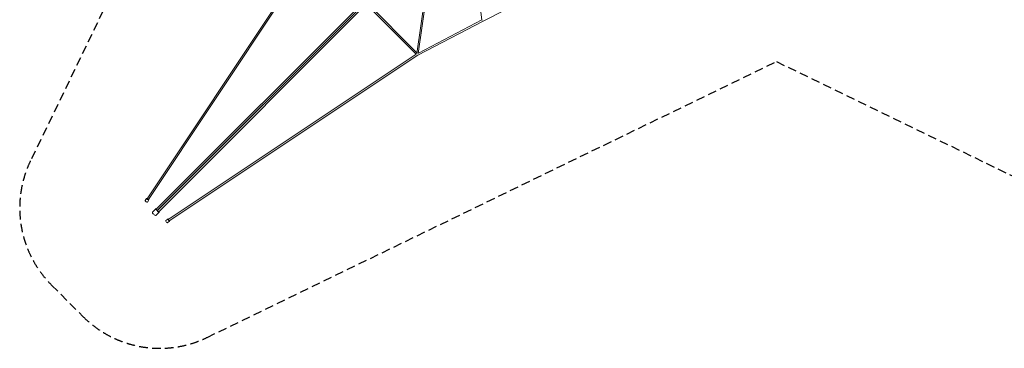
# Model space of a CAD drawing. Units: millimetres. Extents: x -11129 to 11129, y -11129 to 11129.
# Drawn here: x -11129 to 3351, y -11129 to -6300 of the extents above; entities that cross this region are included whole.
import ezdxf

# ---------------------------------------------------------------- set-up
doc = ezdxf.new("R2010")
doc.units = ezdxf.units.MM
doc.header["$LTSCALE"] = 20
doc.linetypes.add('HIDDEN', pattern=[9.525, 6.35, -3.175])
doc.layers.add('2d', color=230, linetype='Continuous')
doc.layers.add('EN-Safetyzone', color=93, linetype='HIDDEN')

msp = doc.modelspace()

# ---------------------------------------------------------------- linework, layer by layer
at = {"layer": '2d', "linetype": 'Continuous', "lineweight": 0}
for p, q in [((-4533, -4565), (-4332, -6306)), ((-5067, -5035), (-9121, -9083)), ((-5035, -5067), (-9083, -9121)), ((-5267, -6797), (-5017, -5048)), ((-5289, -6798), (-5043, -5074)), ((-9255, -8931), (-6820, -5274)), ((-9236, -8944), (-6808, -5298)), ((-5558, -5558), (-9104, -9100)), ((-5558, -5558), (-9100, -9104)), ((-4315, -6320), (-3355, -5831)), ((-5297, -6808), (-6036, -6069)), ((-5288, -6787), (-6021, -6054)), ((-5274, -6820), (-4315, -6320)), ((-5266, -6790), (-4332, -6303)), ((-8944, -9236), (-5298, -6808)), ((-8931, -9255), (-5274, -6820)), ((-9284, -8959), (-9262, -8926)), ((-9250, -8981), (-9229, -8949)), ((-9178, -9128), (-9127, -9077)), ((-9128, -9178), (-9077, -9127)), ((-8981, -9250), (-8949, -9229)), ((-8959, -9284), (-8926, -9262))]:
    msp.add_line(p, q, dxfattribs=at)
for centre, major_axis, ratio, start_param, end_param in [((-4320, -6310), (5.2, -10.2), 0.208695, -1.101302, -0.229242), ((-4320, -6310), (5.3, -10.2), 0.242028, -1.115637, -0.231097), ((-9245, -8937), (-9.57, 6.37), 0.23817, 0, 3.141593), ((-9112, -9091), (-14.1, 14.2), 0.435498, -0.958192, 2.434565), ((-9112, -9091), (-8.13, 8.14), 0.435498, 0, 3.141593), ((-9091, -9112), (14.2, -14.1), 0.435498, -2.41037, 0.958192), ((-9112, -9091), (-14.1, 14.2), 0.435498, -2.434055, -2.1834), ((-9091, -9112), (-14.2, 14.1), 0.435498, -0.958192, -0.731857), ((-9163, -9142), (-14.1, 14.2), 0.435498, 0, 2.413996), ((-9142, -9163), (14.2, -14.1), 0.435498, -2.414043, 0), ((-8970, -9267), (-11.1, 16.6), 0.23817, 0, 3.141593), ((-8937, -9245), (-11.1, 16.6), 0.23817, -0.958192, 4.099785), ((-8937, -9245), (-6.37, 9.57), 0.23817, 0, 3.141593)]:
    msp.add_ellipse(centre, major_axis=major_axis, ratio=ratio, start_param=start_param, end_param=end_param, dxfattribs=at)
at = {"layer": '2d', "linetype": 'Continuous', "lineweight": 0, "extrusion": (4.38182e-16, 5.48539e-17, -1)}
msp.add_ellipse((-4320, -6310), major_axis=(-10.9, -1.3), ratio=0.722187, start_param=-1.667368, end_param=-1.661779, dxfattribs=at)
at = {"layer": '2d', "linetype": 'Continuous', "lineweight": 0, "extrusion": (3.75878e-16, -1.02436e-16, -1)}
for centre, major_axis in [((-9267, -8970), (16.6, -11.1)), ((-9245, -8937), (9.57, -6.37))]:
    msp.add_ellipse(centre, major_axis=major_axis, ratio=0.23817, start_param=0, end_param=3.141593, dxfattribs=at)
at = {"layer": '2d', "linetype": 'Continuous', "lineweight": 0, "extrusion": (3.16931e-16, -2.11862e-16, -1)}
msp.add_ellipse((-9245, -8937), major_axis=(16.6, -11.1), ratio=0.23817, start_param=-0.958192, end_param=4.099785, dxfattribs=at)
at = {"layer": '2d', "linetype": 'Continuous', "lineweight": 0, "extrusion": (3.32917e-16, -1.11022e-16, -1)}
msp.add_ellipse((-9112, -9091), major_axis=(8.13, -8.14), ratio=0.435498, start_param=0, end_param=3.141593, dxfattribs=at)
at = {"layer": '2d', "linetype": 'Continuous', "lineweight": 0, "extrusion": (3.33217e-16, -1.11022e-16, -1)}
msp.add_ellipse((-9091, -9112), major_axis=(8.14, -8.13), ratio=0.435498, start_param=0, end_param=3.141593, dxfattribs=at)
msp.add_ellipse((-9091, -9112), major_axis=(8.14, -8.13), ratio=0.435498, start_param=0, end_param=3.141593, dxfattribs=at)
at = {"layer": '2d', "linetype": 'Continuous', "lineweight": 0, "extrusion": (2.90256e-16, -1.02436e-16, -1)}
msp.add_ellipse((-8937, -9245), major_axis=(6.37, -9.57), ratio=0.23817, start_param=0, end_param=3.141593, dxfattribs=at)
at = {"layer": 'EN-Safetyzone'}
msp.add_lwpolyline([(-10969, -8372, 0.319319), (-10660, -10200), (-10200, -10660, 0.319319), (-8372, -10969), (0, -6915), (8372, -10969, 0.319319), (10200, -10660), (10660, -10200, 0.319319), (10969, -8372), (6915, 0), (10969, 8372, 0.319319), (10660, 10200), (10200, 10660, 0.319319), (8372, 10969), (0, 6915), (-8372, 10969, 0.319319), (-10200, 10660), (-10660, 10200, 0.319319), (-10969, 8372), (-6915, 0), (-10969, -8372)], format="xyb", dxfattribs=at)

doc.saveas('drawing.dxf')
